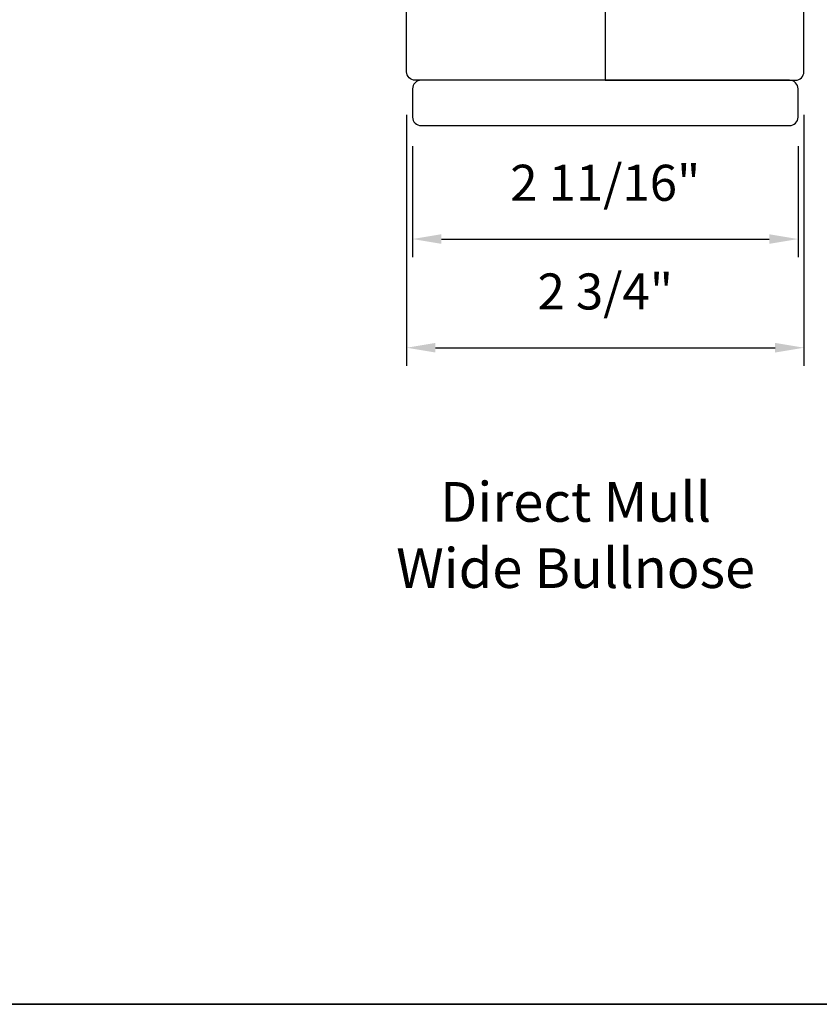
# Model space of a CAD drawing. Extents: x 3884 to 4107, y 3478 to 3578.
# Drawn here: x 3984 to 3990, y 3526 to 3533 of the extents above; entities that cross this region are included whole.
import ezdxf

# ---------------------------------------------------------------- set-up
doc = ezdxf.new("R2010")
doc.units = 0
doc.header["$LTSCALE"] = 250
doc.header["$MEASUREMENT"] = 0
doc.header["$PDMODE"] = 3
doc.header["$PDSIZE"] = -2
doc.layers.get('DEFPOINTS').update_dxf_attribs({"color": 2, "linetype": 'CONTINUOUS'})
for name, color, linetype, lineweight in [('8', 7, 'CONTINUOUS', 35), ('Dimensions', 2, 'CONTINUOUS', 15), ('TEXT', 7, 'CONTINUOUS', 35), ('Wood', 7, 'CONTINUOUS', 25)]:
    doc.layers.add(name, color=color, linetype=linetype, lineweight=lineweight)
doc.styles.add('MODERN', font='tahoma.ttf')
doc.styles.add('Note Text (ISO)', font='tahoma.ttf')
doc.dimstyles.new('LWDEC$0', dxfattribs={"dimscale": 5, "dimtxt": 2.5, "dimasz": 2, "dimexe": 1.25, "dimexo": 3, "dimgap": 2, "dimtad": 1, "dimtoh": 1, "dimzin": 1, "dimdsep": 46, "dimtxsty": 'MODERN', "dimcen": 0, "dimdle": 1.5, "dimadec": 0, "dimazin": 0, "dimtfac": 1, "dimtix": 1, "dimtmove": 0, "dimatfit": 3, "dimfxl": 1, "dimtzin": 0, "dimarcsym": 0})

# ---------------------------------------------------------------- blocks, each defined once
blk = doc.blocks.new('*D389')
at = {"layer": 'DEFPOINTS', "color": 0, "transparency": 16777216}
for p in [(3986.6995, 3532.5746), (3989.3734, 3532.5746), (3989.3734, 3531.6305)]:
    blk.add_point(p, dxfattribs=at)
at = {"layer": 'Dimensions', "color": 0, "lineweight": -2, "transparency": 16777216}
for p, q in [((3986.6995, 3532.2746), (3986.6995, 3531.5055)), ((3989.3734, 3532.2746), (3989.3734, 3531.5055)), ((3986.8995, 3531.6305), (3989.1734, 3531.6305))]:
    blk.add_line(p, q, dxfattribs=at)
at = {"layer": 'Dimensions', "color": 0, "transparency": 16777216}
for points in [[(3986.8995, 3531.6638), (3986.8995, 3531.5972), (3986.6995, 3531.6305)], [(3989.1734, 3531.6638), (3989.1734, 3531.5972), (3989.3734, 3531.6305)]]:
    blk.add_solid(points, dxfattribs=at)
at = {"layer": 'Dimensions', "color": 0, "transparency": 16777216, "insert": (3988.0365, 3531.9883), "char_height": 0.25, "attachment_point": 5, "style": 'MODERN'}
blk.add_mtext('2 11/16"', dxfattribs=at)
blk = doc.blocks.new('*D392')
at = {"layer": 'DEFPOINTS', "color": 0, "transparency": 16777216}
for p in [(3986.6585, 3532.7911), (3989.4144, 3532.7911), (3989.4144, 3530.8767)]:
    blk.add_point(p, dxfattribs=at)
at = {"layer": 'Dimensions', "color": 0, "lineweight": -2, "transparency": 16777216}
for p, q in [((3986.6585, 3532.4911), (3986.6585, 3530.7517)), ((3989.4144, 3532.4911), (3989.4144, 3530.7517)), ((3986.8585, 3530.8767), (3989.2144, 3530.8767))]:
    blk.add_line(p, q, dxfattribs=at)
at = {"layer": 'Dimensions', "color": 0, "transparency": 16777216}
for points in [[(3986.8585, 3530.9101), (3986.8585, 3530.8434), (3986.6585, 3530.8767)], [(3989.2144, 3530.9101), (3989.2144, 3530.8434), (3989.4144, 3530.8767)]]:
    blk.add_solid(points, dxfattribs=at)
at = {"layer": 'Dimensions', "color": 0, "transparency": 16777216, "insert": (3988.0365, 3531.2345), "char_height": 0.25, "attachment_point": 5, "style": 'MODERN'}
blk.add_mtext('2 3/4"', dxfattribs=at)

msp = doc.modelspace()

# ---------------------------------------------------------------- linework, layer by layer
at = {"layer": '8', "linetype": 'Continuous'}
msp.add_lwpolyline([(3959.2652, 3543.40628), (3994.61386, 3543.40628), (3994.61386, 3526.32301), (3959.2652, 3526.32301)], close=True, dxfattribs=at)
at = {"layer": 'Wood'}
for points in [[(3988.03648, 3533.22417), (3988.03648, 3532.73205), (3986.71758, 3532.73205, -0.4142136), (3986.65853, 3532.7911), (3986.65853, 3534.11984)], [(3988.03647, 3533.22417), (3988.03647, 3532.73205), (3989.35537, 3532.73205, 0.4142136), (3989.41442, 3532.7911), (3989.41442, 3534.11984)]]:
    msp.add_lwpolyline(points, format="xyb", dxfattribs=at)
msp.add_lwpolyline([(3986.6995, 3532.67299), (3986.6995, 3532.47614, 0.4142136), (3986.75855, 3532.41709), (3989.31439, 3532.41709, 0.4142136), (3989.37344, 3532.47614), (3989.37344, 3532.67299, 0.4142136), (3989.31439, 3532.73205), (3986.75855, 3532.73205, 0.4142136)], format="xyb", close=True, dxfattribs=at)

# ---------------------------------------------------------------- texts
at = {"layer": 'TEXT', "insert": (3987.83051, 3530.40487), "char_height": 0.2755894, "width": 4.6704124, "attachment_point": 2, "style": 'Note Text (ISO)'}
msp.add_mtext('\\pxt21.771;\\PDirect Mull\\PWide Bullnose', dxfattribs=at)

# ---------------------------------------------------------------- dimensions: what is measured, and where the dimension line sits
at = {"layer": 'Dimensions'}
for base, p1, p2, picture, middle in [((3989.41442, 3530.87672), (3986.65852, 3532.7911), (3989.41442, 3532.7911), '*D392', (3988.03647, 3531.23454)), ((3989.37344, 3531.63048), (3986.6995, 3532.57457), (3989.37344, 3532.57457), '*D389', (3988.03647, 3531.98831))]:
    dim = msp.add_linear_dim(base=base, p1=p1, p2=p2, dimstyle='LWDEC$0', override={"dimscale": 0.1, "dimdec": 4, "dimlunit": 5, "dimpost": '"', "dimtdec": 4, "dimfrac": 2, "dimarcsym": 1}, dxfattribs=at)
    dim.commit()
    dim.dimension.update_dxf_attribs({"geometry": picture, "text_midpoint": middle})

doc.saveas('drawing.dxf')
